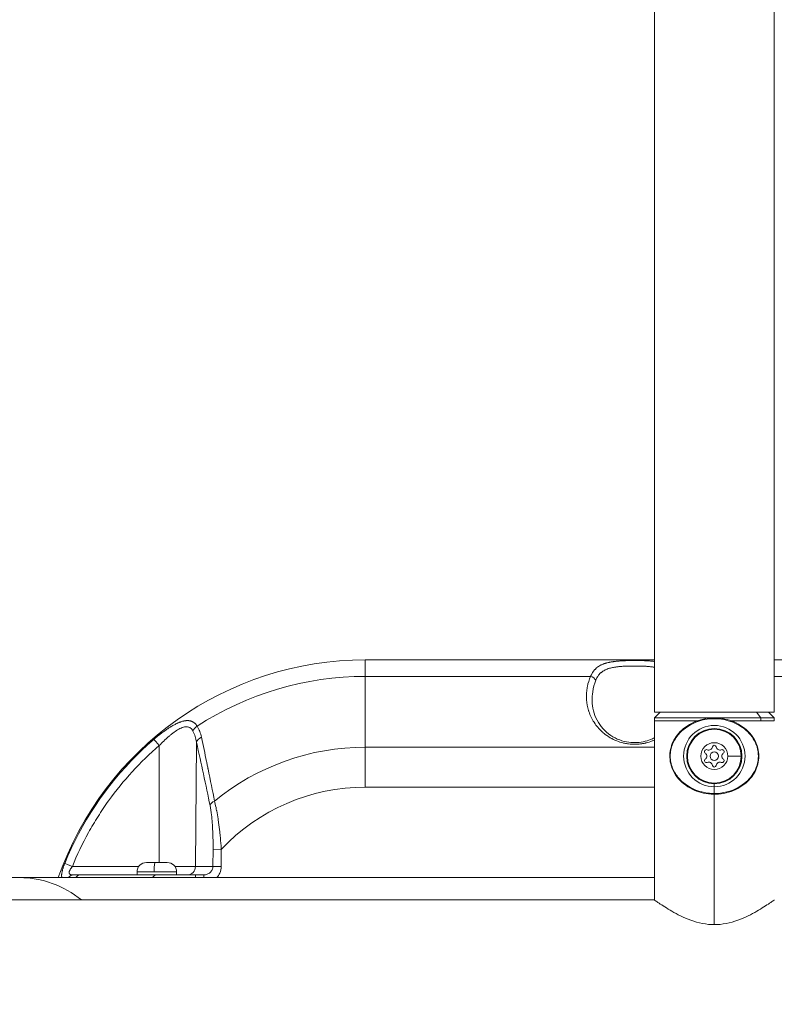
# Model space of a CAD drawing. Units: millimetres. Extents: x 6254 to 13044, y 2198 to 3602.
# Drawn here: x 7545 to 7812, y 2521 to 2869 of the extents above; entities that cross this region are included whole.
import ezdxf

# ---------------------------------------------------------------- set-up
doc = ezdxf.new("R2010")
doc.units = ezdxf.units.MM
doc.linetypes.add('ACAD_ISO03W100', pattern=[30, 12, -18])
doc.styles.get("Standard").update_dxf_attribs({"font": 'arial.ttf'})
doc.dimstyles.get("Standard").update_dxf_attribs({"dimtxt": 0.18, "dimasz": 0.18, "dimexe": 0.18, "dimexo": 0.0625, "dimgap": 0.09, "dimtad": 0, "dimtih": 1, "dimtoh": 1, "dimdec": 4, "dimzin": 0, "dimdsep": 46, "dimtxsty": 'Standard', "dimcen": 0.09, "dimadec": 0, "dimazin": 0, "dimtfac": 1, "dimtdec": 4, "dimtofl": 0, "dimtmove": 0, "dimatfit": 3, "dimfxl": 1, "dimtolj": 1, "dimtzin": 0, "dimarcsym": 0})

# ---------------------------------------------------------------- blocks, each defined once
blk = doc.blocks.new('*D2')
at = {"color": 0, "linetype": 'ACAD_ISO03W100', "lineweight": -2, "ltscale": 9, "transparency": 16777216}
for p, q in [((6418.75, 3386.98), (6418.75, 3427.16)), ((8437.7, 3386.98), (8437.7, 3427.16))]:
    blk.add_line(p, q, dxfattribs=at)
at = {"color": 0, "lineweight": -2, "ltscale": 9, "transparency": 16777216}
blk.add_line((6478.75, 3426.98), (8377.7, 3426.98), dxfattribs=at)
at = {"color": 0, "ltscale": 9, "transparency": 16777216}
for points in [[(6478.75, 3436.98), (6478.75, 3416.98), (6418.75, 3426.98)], [(8377.7, 3436.98), (8377.7, 3416.98), (8437.7, 3426.98)]]:
    blk.add_solid(points, dxfattribs=at)
at = {"layer": 'Defpoints', "color": 0, "ltscale": 9, "transparency": 16777216}
for p in [(8437.7, 3426.98), (6418.75, 3110.79), (8437.7, 2527.8)]:
    blk.add_point(p, dxfattribs=at)
at = {"color": 0, "lineweight": 15, "ltscale": 9, "transparency": 16777216, "insert": (7428.23, 3487.83), "char_height": 80, "attachment_point": 5}
blk.add_mtext('\\A1;200', dxfattribs=at)
blk = doc.blocks.new('*D3')
at = {"color": 0, "linetype": 'ACAD_ISO03W100', "lineweight": -2, "ltscale": 9, "transparency": 16777216}
for p, q in [((6407.48, 3372.95), (6367.3, 3372.95)), ((6407.48, 2197.65), (6367.3, 2197.65))]:
    blk.add_line(p, q, dxfattribs=at)
at = {"color": 0, "lineweight": -2, "ltscale": 9, "transparency": 16777216}
blk.add_line((6367.48, 3312.95), (6367.48, 2257.65), dxfattribs=at)
at = {"color": 0, "ltscale": 9, "transparency": 16777216}
for points in [[(6357.48, 3312.95), (6377.48, 3312.95), (6367.48, 3372.95)], [(6357.48, 2257.65), (6377.48, 2257.65), (6367.48, 2197.65)]]:
    blk.add_solid(points, dxfattribs=at)
at = {"layer": 'Defpoints', "color": 0, "ltscale": 9, "transparency": 16777216}
for p in [(8181.42, 3372.95), (6367.48, 2197.65), (8181.42, 2197.65)]:
    blk.add_point(p, dxfattribs=at)
at = {"color": 0, "lineweight": 15, "ltscale": 9, "transparency": 16777216, "insert": (6306.63, 2785.3), "char_height": 80, "attachment_point": 5, "rotation": 90}
blk.add_mtext('\\A1;115', dxfattribs=at)

msp = doc.modelspace()

# ---------------------------------------------------------------- linework, layer by layer
at = {"lineweight": 15, "ltscale": 9}
for p, q in [((7769.60204, 2946.31553), (7769.60204, 2624.27553)), ((7812.00204, 2624.27553), (7812.00204, 2946.31553)), ((7812.00204, 2946.31553), (7812.00204, 2624.27553)), ((7667.44991, 2642.79572), (7667.44991, 2636.93786)), ((7667.44991, 2642.79572), (7769.60204, 2642.79572)), ((7812.00204, 2642.79572), (7857.74991, 2642.79572)), ((7667.44991, 2636.93786), (7667.44991, 2611.93786)), ((7747.08033, 2636.93786), (7667.44991, 2636.93786)), ((7857.74991, 2636.93786), (7812.00204, 2636.93786)), ((7771.60204, 2624.27553), (7769.60204, 2622.27553)), ((7769.60204, 2624.27553), (7812.00204, 2624.27553)), ((7805.68024, 2624.27553), (7807.23005, 2622.27553)), ((7810.00204, 2624.27553), (7812.00204, 2622.27553)), ((7807.23005, 2622.27553), (7769.60204, 2622.27553)), ((7769.60204, 2621.27553), (7769.60204, 2622.27553)), ((7769.60204, 2621.27592), (7784.9283, 2621.27592)), ((7769.60204, 2557.94572), (7769.60204, 2621.27592)), ((7784.92718, 2621.27553), (7769.60204, 2621.27553)), ((7785.81743, 2621.27553), (7785.81249, 2621.27553)), ((7785.81382, 2621.27592), (7785.81876, 2621.27592)), ((7795.78766, 2621.27592), (7795.79276, 2621.27592)), ((7795.79407, 2621.27553), (7795.78898, 2621.27553)), ((7796.67295, 2621.27592), (7812.00204, 2621.27592)), ((7807.23005, 2621.27553), (7796.67405, 2621.27553)), ((7812.00204, 2622.27553), (7807.23005, 2622.27553)), ((7807.23005, 2622.27553), (7807.23005, 2621.27553)), ((7812.00204, 2621.27553), (7807.23005, 2621.27553)), ((7812.00204, 2621.27553), (7812.00204, 2622.27553)), ((7607.78997, 2613.68692), (7607.41716, 2569.76955)), ((7594.62551, 2571.19572), (7594.63026, 2612.52628)), ((7667.44991, 2597.79572), (7667.44991, 2611.93786)), ((7769.60204, 2611.93786), (7667.44991, 2611.93786)), ((7795.55204, 2608.77592), (7800.30204, 2608.77592)), ((7800.55637, 2608.77592), (7800.56286, 2608.77592)), ((7790.80204, 2599.27592), (7790.80204, 2599.02159)), ((7790.80204, 2597.93295), (7790.80204, 2599.0151)), ((7667.44991, 2597.79572), (7769.60204, 2597.79572)), ((7790.80204, 2597.93295), (7790.80204, 2595.56973)), ((7790.80204, 2595.56973), (7790.80204, 2595.56797)), ((7790.80204, 2595.29478), (7790.80204, 2549.2336)), ((7613.62324, 2575.86678), (7613.56854, 2569.76955)), ((7613.62324, 2575.86678), (7616.54126, 2575.8406)), ((7616.48656, 2569.74337), (7616.54126, 2575.8406)), ((7590.10421, 2571.19572), (7593.23581, 2571.19572)), ((7593.23581, 2571.19572), (7597.40421, 2571.19572)), ((7563.90413, 2569.76955), (7587.36169, 2569.76955)), ((7592.76001, 2567.84572), (7586.75421, 2567.84572)), ((7586.75421, 2567.84572), (7586.75421, 2566.79572)), ((7600.75421, 2567.84572), (7592.76001, 2567.84572)), ((7607.41716, 2569.76955), (7600.14673, 2569.76955)), ((7600.75421, 2567.84572), (7600.75421, 2566.79572)), ((7607.41716, 2569.76955), (7613.56854, 2569.76955)), ((7616.48656, 2569.74337), (7613.56854, 2569.76955)), ((7545.28839, 2565.84572), (7169.58552, 2565.84572)), ((7545.28839, 2565.84572), (7769.60204, 2565.84572)), ((7607.41658, 2565.84572), (7607.41658, 2566.79572)), ((7610.31847, 2566.79572), (7607.41658, 2566.79572)), ((7610.31847, 2565.84572), (7610.31847, 2566.79572)), ((7769.60204, 2557.94572), (6945.80204, 2557.94572))]:
    msp.add_line(p, q, dxfattribs=at)
for radius in [10.84297, 9.5, 4.75, 1.5]:
    msp.add_circle((7790.80204, 2608.77592), radius, dxfattribs=at)
for centre, radius, start, end in [((7667.44991, 2527.79572), 115, 90, 160.6784369), ((7667.44991, 2527.79572), 109.14214, 90, 122.991681), ((7790.80204, 2608.77592), 9.76081, 0, 270), ((7790.80204, 2608.77592), 9.75433, 0, 270), ((7667.44991, 2527.79572), 84.14214, 90, 129.3068205), ((7788.06185, 2610.35797), 0.7, 67.6593192, 232.3406808), ((7786.8409, 2608.77592), 1.2984, 307.6593192, 52.3406808), ((7788.82147, 2612.20637), 1.2984, 247.6593192, 352.3406808), ((7790.80204, 2611.94002), 0.7, 7.6593192, 172.3406808), ((7792.78262, 2612.20637), 1.2984, 187.6593192, 292.3406808), ((7793.54224, 2610.35797), 0.7, 307.6593192, 112.3406808), ((7794.76319, 2608.77592), 1.2984, 127.6593192, 232.3406808), ((7788.06185, 2607.19387), 0.7, 127.6593192, 292.3406808), ((7788.82147, 2605.34546), 1.2984, 7.6593192, 112.3406808), ((7790.80204, 2608.77592), 9.76081, 270, 0), ((7790.80204, 2608.77592), 9.75433, 270, 0), ((7792.78262, 2605.34546), 1.2984, 67.6593192, 172.3406808), ((7793.54224, 2607.19387), 0.7, 247.6593192, 52.3406808), ((7790.80204, 2605.61182), 0.7, 187.6593192, 352.3406808), ((7667.44991, 2527.79572), 70, 90, 136.6577117), ((7590.10421, 2567.84572), 3.35, 90, 180), ((7597.40421, 2567.84572), 3.35, 360, 90)]:
    msp.add_arc(centre, radius, start, end, dxfattribs=at)
for centre, major_axis, ratio, start_param, end_param in [((7747.08033, 2635.52365), (-1.82432, 0.81966), 0.67391371, -2.529942735, -1.276783625), ((7594.66974, 2612.5001), (-1.95317, 2.27709), 0.004307752, 0.195203377, 1.555604258), ((7610.70799, 2613.66074), (-2.93067, -0.64124), 0.682130912, -1.313219082, -0.322865639), ((7615.49194, 2591.26055), (-2.93781, -0.60767), 0.663171863, -1.236800261, -0.315170311), ((7604.49914, 2569.79572), (0, -3), 0.972711616, 0, 1.562069681), ((7593.75178, 2563.79572), (0, 3), 0.668360225, 0, 0.818477846)]:
    msp.add_ellipse(centre, major_axis=major_axis, ratio=ratio, start_param=start_param, end_param=end_param, dxfattribs=at)
at = {"lineweight": 15, "ltscale": 9, "extrusion": (0, 0, -1)}
for centre, major_axis, ratio, start_param, end_param in [((7609.17523, 2617.55939), (2.53754, 1.60028), 0.707076127, -2.402381535, -1.580107333), ((7593.23581, 2567.84572), (0, 3.35), 0.142027977, -1.570796327, 0), ((7563.94361, 2569.74337), (-2.78105, 1.12507), 0.003154786, 0.193329857, 1.555323692), ((7545.28839, 2527.79572), (0, 38.05), 0.939692621, 0, 0.656098236), ((7564.30229, 2563.79572), (0, 3), 0.823416972, -0.818477846, 0), ((7566.66571, 2563.79572), (0, 3), 0.685576505, -0.818477846, 0)]:
    msp.add_ellipse(centre, major_axis=major_axis, ratio=ratio, start_param=start_param, end_param=end_param, dxfattribs=at)
at = {"lineweight": 15, "ltscale": 9}
for points, knots in [([(7747.08033, 2636.93786), (7747.16165, 2637.13898), (7747.24744, 2637.33268), (7747.33773, 2637.5192), (7747.42744, 2637.70451), (7747.52159, 2637.88273), (7747.6202, 2638.05412), (7747.71781, 2638.22378), (7747.8198, 2638.38674), (7747.92611, 2638.54326), (7747.95172, 2638.58098), (7747.97759, 2638.61832), (7748.0037, 2638.65529), (7748.01189, 2638.66688), (7748.0201, 2638.67843), (7748.02833, 2638.68994), (7748.14076, 2638.84714), (7748.2578, 2638.99758), (7748.37946, 2639.14158), (7748.44171, 2639.21525), (7748.50516, 2639.28724), (7748.56983, 2639.35758), (7748.59041, 2639.37997), (7748.6111, 2639.40219), (7748.63191, 2639.42423), (7748.71239, 2639.50947), (7748.79481, 2639.59235), (7748.879, 2639.67277), (7748.93198, 2639.72339), (7748.9857, 2639.77305), (7749.04013, 2639.8218), (7749.08096, 2639.85835), (7749.12218, 2639.89439), (7749.16382, 2639.92992), (7749.17474, 2639.93925), (7749.18505, 2639.94799), (7749.19627, 2639.95744), (7749.1993, 2639.95999), (7749.20239, 2639.9626), (7749.20559, 2639.96528), (7749.24703, 2640.00008), (7749.28888, 2640.03439), (7749.33111, 2640.06819), (7749.51896, 2640.21856), (7749.71439, 2640.35912), (7749.91737, 2640.4907), (7750.12324, 2640.62415), (7750.33689, 2640.74836), (7750.55827, 2640.86415), (7750.63829, 2640.906), (7750.71932, 2640.94675), (7750.80135, 2640.98644), (7750.85932, 2641.01449), (7750.9178, 2641.04201), (7750.97678, 2641.06901), (7751.12763, 2641.13807), (7751.28176, 2641.20374), (7751.43919, 2641.26625), (7751.51791, 2641.2975), (7751.59746, 2641.32796), (7751.67783, 2641.35765), (7751.71199, 2641.37028), (7751.74631, 2641.38276), (7751.78077, 2641.39511), (7751.82738, 2641.41181), (7751.87425, 2641.42825), (7751.92142, 2641.44446), (7752.01301, 2641.47594), (7752.10562, 2641.50648), (7752.19927, 2641.53614), (7752.27243, 2641.5593), (7752.34589, 2641.58183), (7752.42009, 2641.60386), (7752.49364, 2641.62571), (7752.56791, 2641.64707), (7752.64336, 2641.66809), (7752.66341, 2641.67367), (7752.68354, 2641.67923), (7752.70376, 2641.68477), (7752.78237, 2641.70628), (7752.86155, 2641.72723), (7752.94122, 2641.74761), (7753.14074, 2641.79863), (7753.3438, 2641.84622), (7753.55026, 2641.89067), (7753.62447, 2641.90665), (7753.69912, 2641.92221), (7753.7742, 2641.93739), (7753.95788, 2641.97452), (7754.14421, 2642.0093), (7754.33318, 2642.04196), (7754.42211, 2642.05732), (7754.51124, 2642.07215), (7754.60111, 2642.08656), (7754.69101, 2642.10097), (7754.78165, 2642.11496), (7754.87359, 2642.12862), (7754.88505, 2642.13032), (7754.89653, 2642.13202), (7754.90804, 2642.13371), (7754.98685, 2642.1453), (7755.06595, 2642.15656), (7755.14536, 2642.16749), (7755.33549, 2642.19367), (7755.52766, 2642.21802), (7755.72167, 2642.24072), (7755.84966, 2642.2557), (7755.97847, 2642.26996), (7756.10802, 2642.28353), (7756.18082, 2642.29117), (7756.25398, 2642.29859), (7756.32745, 2642.30582), (7756.51166, 2642.32395), (7756.69739, 2642.34078), (7756.88434, 2642.35641), (7757.04068, 2642.36949), (7757.19788, 2642.38173), (7757.35576, 2642.39319), (7757.41852, 2642.39775), (7757.48138, 2642.40218), (7757.54434, 2642.4065), (7757.90479, 2642.43121), (7758.26869, 2642.45208), (7758.63605, 2642.46978), (7758.85181, 2642.48018), (7759.06877, 2642.48948), (7759.28693, 2642.4978), (7759.39601, 2642.50195), (7759.50492, 2642.50585), (7759.61437, 2642.50951), (7759.72381, 2642.51318), (7759.83378, 2642.51663), (7759.94499, 2642.51987), (7759.97953, 2642.52088), (7760.01407, 2642.52186), (7760.04862, 2642.52283), (7760.25551, 2642.52859), (7760.46283, 2642.53355), (7760.67052, 2642.53778), (7760.8748, 2642.54194), (7761.07944, 2642.54539), (7761.28438, 2642.54817), (7761.30143, 2642.5484), (7761.31849, 2642.54863), (7761.33555, 2642.54885), (7761.54269, 2642.55155), (7761.75001, 2642.55356), (7761.95777, 2642.55491), (7762.06101, 2642.55558), (7762.16479, 2642.55609), (7762.26849, 2642.55644), (7762.37273, 2642.55679), (7762.47687, 2642.55697), (7762.58029, 2642.55699), (7762.5958, 2642.55699), (7762.61129, 2642.55699), (7762.62676, 2642.55699), (7763.07624, 2642.55687), (7763.52383, 2642.55374), (7763.96998, 2642.54743), (7764.19193, 2642.54429), (7764.41347, 2642.54036), (7764.63463, 2642.53558), (7764.7474, 2642.53315), (7764.85969, 2642.5305), (7764.97208, 2642.52762), (7765.04293, 2642.5258), (7765.11382, 2642.52389), (7765.18488, 2642.52188), (7765.22217, 2642.52083), (7765.25951, 2642.51974), (7765.29692, 2642.51863), (7765.57924, 2642.51024), (7765.85946, 2642.50038), (7766.13783, 2642.48884), (7766.24274, 2642.48449), (7766.34738, 2642.4799), (7766.45177, 2642.47506), (7766.50566, 2642.47256), (7766.55946, 2642.47), (7766.61317, 2642.46737), (7766.77662, 2642.45936), (7766.93938, 2642.45071), (7767.10146, 2642.44138), (7767.26205, 2642.43213), (7767.42196, 2642.4222), (7767.5812, 2642.41154), (7767.62108, 2642.40886), (7767.66112, 2642.40613), (7767.70107, 2642.40335), (7767.76795, 2642.3987), (7767.83467, 2642.39392), (7767.90022, 2642.38908), (7768.31906, 2642.35814), (7768.73006, 2642.32195), (7769.13321, 2642.27919), (7769.29084, 2642.26247), (7769.44702, 2642.24477), (7769.60204, 2642.22598)], [0, 0, 0, 0, 0.0194466227, 0.0194466227, 0.0194466227, 0.0387663416, 0.0387663416, 0.0387663416, 0.0578917414, 0.0578917414, 0.0578917414, 0.0625, 0.0625, 0.0625, 0.0639443686, 0.0639443686, 0.0639443686, 0.0836622348, 0.0836622348, 0.0836622348, 0.09375, 0.09375, 0.09375, 0.0969606721, 0.0969606721, 0.0969606721, 0.109375, 0.109375, 0.109375, 0.1171875, 0.1171875, 0.1171875, 0.123046875, 0.123046875, 0.123046875, 0.1245846541, 0.1245846541, 0.1245846541, 0.125, 0.125, 0.125, 0.1303920595, 0.1303920595, 0.1303920595, 0.154378134, 0.154378134, 0.154378134, 0.1787063767, 0.1787063767, 0.1787063767, 0.1875, 0.1875, 0.1875, 0.1937147353, 0.1937147353, 0.1937147353, 0.2096089051, 0.2096089051, 0.2096089051, 0.21755599, 0.21755599, 0.21755599, 0.2209343414, 0.2209343414, 0.2209343414, 0.2255030748, 0.2255030748, 0.2255030748, 0.234375, 0.234375, 0.234375, 0.2413053093, 0.2413053093, 0.2413053093, 0.2481748152, 0.2481748152, 0.2481748152, 0.25, 0.25, 0.25, 0.2570954014, 0.2570954014, 0.2570954014, 0.2748635869, 0.2748635869, 0.2748635869, 0.28125, 0.28125, 0.28125, 0.296875, 0.296875, 0.296875, 0.304227535, 0.304227535, 0.304227535, 0.311582856, 0.311582856, 0.311582856, 0.3125, 0.3125, 0.3125, 0.3187826715, 0.3187826715, 0.3187826715, 0.3338255166, 0.3338255166, 0.3338255166, 0.34375, 0.34375, 0.34375, 0.3493265711, 0.3493265711, 0.3493265711, 0.3633079808, 0.3633079808, 0.3633079808, 0.375, 0.375, 0.375, 0.3796472043, 0.3796472043, 0.3796472043, 0.40625, 0.40625, 0.40625, 0.421875, 0.421875, 0.421875, 0.4296875, 0.4296875, 0.4296875, 0.4375, 0.4375, 0.4375, 0.4399263909, 0.4399263909, 0.4399263909, 0.4544573739, 0.4544573739, 0.4544573739, 0.46875, 0.46875, 0.46875, 0.4699389039, 0.4699389039, 0.4699389039, 0.484375, 0.484375, 0.484375, 0.4915485081, 0.4915485081, 0.4915485081, 0.4987590643, 0.4987590643, 0.4987590643, 0.4998402846, 0.4998402846, 0.4998402846, 0.53125, 0.53125, 0.53125, 0.546875, 0.546875, 0.546875, 0.5548424812, 0.5548424812, 0.5548424812, 0.5598649006, 0.5598649006, 0.5598649006, 0.5625, 0.5625, 0.5625, 0.582387103, 0.582387103, 0.582387103, 0.5898814861, 0.5898814861, 0.5898814861, 0.59375, 0.59375, 0.59375, 0.605522626, 0.605522626, 0.605522626, 0.6171875, 0.6171875, 0.6171875, 0.6201092128, 0.6201092128, 0.6201092128, 0.625, 0.625, 0.625, 0.65625, 0.65625, 0.65625, 0.6684690616, 0.6684690616, 0.6684690616, 0.6684690616]), ([(7748.89109, 2635.55855), (7748.97617, 2635.77392), (7749.06722, 2635.98095), (7749.26022, 2636.37508), (7749.36193, 2636.56248), (7749.55153, 2636.87763), (7749.63656, 2637.00862), (7749.8353, 2637.29235), (7749.95105, 2637.44292), (7750.13312, 2637.65851), (7750.19469, 2637.72814), (7750.33421, 2637.87885), (7750.41308, 2637.9594), (7750.57443, 2638.11524), (7750.65685, 2638.19059), (7750.78524, 2638.30165), (7750.82979, 2638.33909), (7751.05664, 2638.52429), (7751.24653, 2638.66214), (7751.63735, 2638.91517), (7751.83785, 2639.03086), (7752.13851, 2639.18603), (7752.23239, 2639.23207), (7752.52103, 2639.36673), (7752.72061, 2639.45057), (7753.00427, 2639.55809), (7753.08278, 2639.58668), (7753.28712, 2639.65822), (7753.41415, 2639.69993), (7753.67152, 2639.77934), (7753.80186, 2639.81705), (7753.97665, 2639.86454), (7754.01986, 2639.87603), (7754.29338, 2639.94728), (7754.52801, 2640.00179), (7755.00419, 2640.10085), (7755.24566, 2640.14549), (7755.66253, 2640.21435), (7755.83571, 2640.24065), (7756.18119, 2640.28909), (7756.35363, 2640.31132), (7756.70215, 2640.35274), (7756.87823, 2640.37194), (7757.29738, 2640.41393), (7757.54073, 2640.43546), (7757.90053, 2640.46374), (7758.01572, 2640.47226), (7758.38123, 2640.49778), (7758.63284, 2640.51312), (7759.13905, 2640.54006), (7759.39364, 2640.55168), (7759.88018, 2640.5707), (7760.11182, 2640.57841), (7760.54872, 2640.59081), (7760.75393, 2640.59572), (7761.13359, 2640.60327), (7761.30779, 2640.60613), (7761.73593, 2640.6118), (7761.989, 2640.61398), (7762.36904, 2640.61556), (7762.49641, 2640.6158), (7762.8833, 2640.6157), (7763.1424, 2640.6145), (7763.65983, 2640.60967), (7763.91816, 2640.60605), (7764.41269, 2640.59659), (7764.64899, 2640.59096), (7765.13592, 2640.57694), (7765.38649, 2640.56836), (7765.75934, 2640.55319), (7765.88205, 2640.54782), (7766.16465, 2640.53448), (7766.32429, 2640.52623), (7766.64214, 2640.50823), (7766.80035, 2640.49848), (7767.00793, 2640.48455), (7767.05847, 2640.48106), (7767.36406, 2640.45943), (7767.61624, 2640.43923), (7768.11646, 2640.39353), (7768.36446, 2640.368), (7768.81139, 2640.31589), (7769.0113, 2640.29028), (7769.34103, 2640.24376), (7769.47201, 2640.22411), (7769.60204, 2640.20333)], [0, 0, 0, 0, 0.0229989255, 0.0229989255, 0.0455534564, 0.0455534564, 0.0625, 0.0625, 0.0834438032, 0.0834438032, 0.09375, 0.09375, 0.1062237424, 0.1062237424, 0.1185617273, 0.1185617273, 0.125, 0.125, 0.1509940651, 0.1509940651, 0.1762891294, 0.1762891294, 0.1875, 0.1875, 0.2102017257, 0.2102017257, 0.21875, 0.21875, 0.2321912746, 0.2321912746, 0.2456120487, 0.2456120487, 0.25, 0.25, 0.2732999294, 0.2732999294, 0.2964119378, 0.2964119378, 0.3125, 0.3125, 0.328125, 0.328125, 0.34375, 0.34375, 0.365026194, 0.365026194, 0.375, 0.375, 0.3965763763, 0.3965763763, 0.4181271777, 0.4181271777, 0.4375, 0.4375, 0.4544599788, 0.4544599788, 0.46875, 0.46875, 0.4895157365, 0.4895157365, 0.5, 0.5, 0.5213962621, 0.5213962621, 0.5428207859, 0.5428207859, 0.5625, 0.5625, 0.5834545505, 0.5834545505, 0.59375, 0.59375, 0.607191739, 0.607191739, 0.6206533018, 0.6206533018, 0.625, 0.625, 0.6470161555, 0.6470161555, 0.6692010909, 0.6692010909, 0.6875, 0.6875, 0.6997035326, 0.6997035326, 0.6997035326, 0.6997035326]), ([(7769.60204, 2614.45356), (7769.5641, 2614.43643), (7769.52611, 2614.41944), (7769.48807, 2614.40259), (7769.29214, 2614.31583), (7769.09483, 2614.23288), (7768.89617, 2614.15373), (7768.86795, 2614.14249), (7768.83971, 2614.13133), (7768.81144, 2614.12024), (7768.15425, 2613.86249), (7767.48224, 2613.64594), (7766.7952, 2613.47111), (7766.7199, 2613.45195), (7766.64441, 2613.43329), (7766.56875, 2613.41514), (7766.53092, 2613.40607), (7766.49304, 2613.39712), (7766.45512, 2613.38829), (7766.43853, 2613.38443), (7766.42193, 2613.3806), (7766.40532, 2613.37679), (7766.38663, 2613.3725), (7766.36644, 2613.3679), (7766.34866, 2613.36389), (7766.23694, 2613.33865), (7766.13469, 2613.31664), (7766.0276, 2613.29461), (7765.65077, 2613.2171), (7765.27242, 2613.15258), (7764.89262, 2613.10092), (7764.83309, 2613.09282), (7764.77353, 2613.08504), (7764.71393, 2613.07758), (7764.01404, 2612.98994), (7763.30927, 2612.94573), (7762.59991, 2612.94572), (7761.89045, 2612.94571), (7761.1858, 2612.98992), (7760.48588, 2613.07757), (7760.0084, 2613.13737), (7759.53312, 2613.21744), (7759.06006, 2613.31807), (7759.01214, 2613.32827), (7758.96424, 2613.33867), (7758.91636, 2613.34929), (7758.90651, 2613.35148), (7758.89716, 2613.35356), (7758.88755, 2613.35571), (7758.87853, 2613.35772), (7758.86928, 2613.3598), (7758.85916, 2613.36208), (7758.72194, 2613.39301), (7758.58443, 2613.4258), (7758.44795, 2613.46015), (7758.4335, 2613.46378), (7758.41906, 2613.46744), (7758.40462, 2613.47111), (7757.71774, 2613.6459), (7757.04573, 2613.86243), (7756.38838, 2614.12024), (7756.13772, 2614.21855), (7755.88919, 2614.32289), (7755.64283, 2614.4333), (7755.47572, 2614.50818), (7755.3096, 2614.58586), (7755.14449, 2614.66636), (7755.10299, 2614.68659), (7755.0613, 2614.70713), (7755.02021, 2614.72758), (7755.00936, 2614.73298), (7754.99888, 2614.73821), (7754.98804, 2614.74363), (7754.98138, 2614.74696), (7754.97458, 2614.75037), (7754.96747, 2614.75394), (7754.86518, 2614.80528), (7754.76143, 2614.85869), (7754.65939, 2614.91253), (7754.59547, 2614.94627), (7754.5318, 2614.98039), (7754.4684, 2615.01489), (7753.84567, 2615.35375), (7753.24781, 2615.72933), (7752.67443, 2616.1412), (7752.28953, 2616.41769), (7751.91569, 2616.71058), (7751.5531, 2617.02015), (7751.50975, 2617.05716), (7751.46656, 2617.09441), (7751.42354, 2617.1319), (7751.41897, 2617.13588), (7751.4144, 2617.13986), (7751.40984, 2617.14384), (7751.40686, 2617.14645), (7751.40388, 2617.14905), (7751.40091, 2617.15165), (7751.37432, 2617.1749), (7751.34824, 2617.19784), (7751.32145, 2617.22156), (7751.31771, 2617.22487), (7751.31396, 2617.2282), (7751.31019, 2617.23154), (7751.30766, 2617.23378), (7751.30512, 2617.23604), (7751.30258, 2617.2383), (7751.30022, 2617.24039), (7751.29787, 2617.24248), (7751.29552, 2617.24457), (7751.20758, 2617.32276), (7751.1205, 2617.40181), (7751.0343, 2617.48171), (7750.70779, 2617.78437), (7750.39373, 2618.09938), (7750.092, 2618.42669), (7750.08098, 2618.43864), (7750.06997, 2618.45062), (7750.05899, 2618.4626), (7749.9365, 2618.59624), (7749.81687, 2618.73098), (7749.69739, 2618.87), (7749.19473, 2619.45487), (7748.73335, 2620.07158), (7748.31439, 2620.71926), (7747.54195, 2621.91337), (7746.92975, 2623.18296), (7746.4766, 2624.52758), (7746.44586, 2624.6188), (7746.41587, 2624.71036), (7746.38663, 2624.80227), (7746.37932, 2624.82524), (7746.3718, 2624.84906), (7746.36485, 2624.87124), (7745.97586, 2626.11231), (7745.73282, 2627.37911), (7745.63446, 2628.67154), (7745.62206, 2628.8344), (7745.61201, 2628.99766), (7745.6043, 2629.16134), (7745.60321, 2629.18456), (7745.6021, 2629.20933), (7745.60117, 2629.23101), (7745.54829, 2630.4627), (7745.62814, 2631.68405), (7745.83994, 2632.89524), (7745.86485, 2633.03768), (7745.89161, 2633.17998), (7745.92023, 2633.32213), (7745.92238, 2633.33276), (7745.92473, 2633.34437), (7745.92669, 2633.35403), (7746.1784, 2634.59132), (7746.56277, 2635.78595), (7747.08033, 2636.93786)], [0.3855423369, 0.3855423369, 0.3855423369, 0.3855423369, 0.3874239813, 0.3874239813, 0.3874239813, 0.3971150278, 0.3971150278, 0.3971150278, 0.3984912976, 0.3984912976, 0.3984912976, 0.4304866426, 0.4304866426, 0.4304866426, 0.4339933213, 0.4339933213, 0.4339933213, 0.4357466607, 0.4357466607, 0.4357466607, 0.4365137466, 0.4365137466, 0.4365137466, 0.4373769894, 0.4373769894, 0.4373769894, 0.4428000504, 0.4428000504, 0.4428000504, 0.4618838388, 0.4618838388, 0.4618838388, 0.4648748276, 0.4648748276, 0.4648748276, 0.5, 0.5, 0.5, 0.5351298771, 0.5351298771, 0.5351298771, 0.5590955326, 0.5590955326, 0.5590955326, 0.5615234375, 0.5615234375, 0.5615234375, 0.5620229926, 0.5620229926, 0.5620229926, 0.5624913255, 0.5624913255, 0.5624913255, 0.5688438414, 0.5688438414, 0.5688438414, 0.5695163191, 0.5695163191, 0.5695163191, 0.6015156921, 0.6015156921, 0.6015156921, 0.6137176531, 0.6137176531, 0.6137176531, 0.6219940783, 0.6219940783, 0.6219940783, 0.6240738248, 0.6240738248, 0.6240738248, 0.6246232129, 0.6246232129, 0.6246232129, 0.6249607116, 0.6249607116, 0.6249607116, 0.629819869, 0.629819869, 0.629819869, 0.6328640339, 0.6328640339, 0.6328640339, 0.6627614847, 0.6627614847, 0.6627614847, 0.682831376, 0.682831376, 0.682831376, 0.6852307759, 0.6852307759, 0.6852307759, 0.6854855137, 0.6854855137, 0.6854855137, 0.6856518919, 0.6856518919, 0.6856518919, 0.6871406631, 0.6871406631, 0.6871406631, 0.6873482669, 0.6873482669, 0.6873482669, 0.6874876923, 0.6874876923, 0.6874876923, 0.6876163739, 0.6876163739, 0.6876163739, 0.6924289757, 0.6924289757, 0.6924289757, 0.7106563552, 0.7106563552, 0.7106563552, 0.7113222709, 0.7113222709, 0.7113222709, 0.71875, 0.71875, 0.71875, 0.75, 0.75, 0.75, 0.8076151286, 0.8076151286, 0.8076151286, 0.8115234375, 0.8115234375, 0.8115234375, 0.8125, 0.8125, 0.8125, 0.8671386649, 0.8671386649, 0.8671386649, 0.8740234375, 0.8740234375, 0.8740234375, 0.875, 0.875, 0.875, 0.9304863288, 0.9304863288, 0.9304863288, 0.9370117188, 0.9370117188, 0.9370117188, 0.9375, 0.9375, 0.9375, 1, 1, 1, 1]), ([(7747.58776, 2628.28619), (7747.56899, 2629.36751), (7747.64112, 2630.45062), (7748.01566, 2632.90801), (7748.38189, 2634.26954), (7748.89109, 2635.55855)], [0.8896708412, 0.8896708412, 0.8896708412, 0.8896708412, 0.9375, 0.9375, 1, 1, 1, 1]), ([(7747.58776, 2628.28619), (7747.60787, 2627.12793), (7747.76221, 2625.96761), (7748.34608, 2623.6845), (7748.77802, 2622.55488), (7749.91664, 2620.42591), (7750.61441, 2619.41467), (7752.2459, 2617.612), (7753.16235, 2616.79924), (7755.14886, 2615.46337), (7756.20213, 2614.90762), (7758.34438, 2614.10843), (7759.42911, 2613.82711), (7761.52893, 2613.53673), (7762.55726, 2613.49797), (7764.50804, 2613.62294), (7765.4508, 2613.77618), (7767.24562, 2614.23776), (7768.11059, 2614.55192), (7769.14417, 2615.03048), (7769.37574, 2615.14519), (7769.60204, 2615.26452)], [0, 0, 0, 0, 5.250893771, 5.250893771, 10.496648327, 10.496648327, 15.488468694, 15.488468694, 20.022336583, 20.022336583, 23.985675596, 23.985675596, 27.400231408, 27.400231408, 30.421226659, 30.421226659, 33.27994163, 33.27994163, 36.198051778, 36.198051778, 37.064485148, 37.064485148, 37.064485148, 37.064485148]), ([(7592.75177, 2614.73232), (7593.06636, 2615.00209), (7593.37997, 2615.26551), (7594.00634, 2615.78076), (7594.3191, 2616.03253), (7594.66203, 2616.30263), (7594.6934, 2616.32729), (7594.7718, 2616.38876), (7594.81881, 2616.42549), (7595.13447, 2616.67135), (7595.40225, 2616.87584), (7595.92925, 2617.26993), (7596.18852, 2617.45977), (7596.54571, 2617.71556), (7596.64434, 2617.78558), (7596.76697, 2617.87187), (7596.79108, 2617.8888), (7596.83668, 2617.92074), (7596.85816, 2617.93576), (7596.89734, 2617.9631), (7596.9139, 2617.97464), (7596.93602, 2617.99002), (7596.93997, 2617.99277), (7597.13757, 2618.1301), (7597.32982, 2618.26124), (7597.60477, 2618.44517), (7597.68858, 2618.50074), (7597.86178, 2618.61454), (7597.95121, 2618.67272), (7598.1758, 2618.81736), (7598.31061, 2618.90281), (7598.53909, 2619.04526), (7598.6331, 2619.10317), (7598.75677, 2619.17841), (7598.78674, 2619.19657), (7598.82568, 2619.22007), (7598.83468, 2619.22549), (7598.88788, 2619.25752), (7598.932, 2619.28392), (7598.99807, 2619.32321), (7599.02007, 2619.33625), (7599.06034, 2619.36005), (7599.07766, 2619.37026), (7599.10018, 2619.3835), (7599.10403, 2619.38576), (7599.30312, 2619.50267), (7599.4961, 2619.61273), (7599.86095, 2619.81421), (7600.03319, 2619.90643), (7600.38244, 2620.08727), (7600.55927, 2620.17547), (7600.7924, 2620.28717), (7600.85038, 2620.31456), (7600.95222, 2620.362), (7600.99619, 2620.38226), (7601.077, 2620.41904), (7601.11387, 2620.43566), (7601.1587, 2620.45566), (7601.1709, 2620.46109), (7601.18308, 2620.4665), (7601.18887, 2620.46906), (7601.1905, 2620.46978), (7601.20723, 2620.47719), (7601.22162, 2620.48353), (7601.2416, 2620.4923), (7601.24628, 2620.49435), (7601.2527, 2620.49716), (7601.25434, 2620.49788), (7601.38347, 2620.55435), (7601.50953, 2620.60741), (7601.74236, 2620.70143), (7601.84945, 2620.74307), (7602.04447, 2620.81585), (7602.13249, 2620.84754), (7602.25596, 2620.8903), (7602.29198, 2620.90257), (7602.49916, 2620.97193), (7602.66772, 2621.0236), (7602.88514, 2621.08375), (7602.93639, 2621.09744), (7603.0194, 2621.11881), (7603.05132, 2621.12684), (7603.12431, 2621.14474), (7603.16532, 2621.15447), (7603.22658, 2621.16849), (7603.24695, 2621.17307), (7603.28257, 2621.18092), (7603.29714, 2621.18409), (7603.31765, 2621.18849), (7603.32283, 2621.1896), (7603.51611, 2621.23061), (7603.6995, 2621.26213), (7603.91713, 2621.29024), (7603.9552, 2621.2948), (7604.09533, 2621.31026), (7604.19628, 2621.3187), (7604.30263, 2621.32472), (7604.30954, 2621.3251), (7604.40627, 2621.3302), (7604.49499, 2621.33263), (7604.64737, 2621.33285), (7604.71153, 2621.33167), (7604.80743, 2621.32796), (7604.83962, 2621.32637), (7604.90259, 2621.32259), (7604.93339, 2621.32042), (7604.97709, 2621.31686), (7604.99013, 2621.31574), (7605.04004, 2621.31123), (7605.07637, 2621.30747), (7605.14897, 2621.29901), (7605.18524, 2621.2943), (7605.35966, 2621.26924), (7605.49397, 2621.24273), (7605.70677, 2621.18865), (7605.78727, 2621.16523), (7605.93132, 2621.11785), (7605.99542, 2621.09468), (7606.12585, 2621.04327), (7606.19224, 2621.01473), (7606.26884, 2620.97892), (7606.28, 2620.97363), (7606.32531, 2620.95186), (7606.35922, 2620.93488), (7606.40942, 2620.90871), (7606.42589, 2620.89996), (7606.45926, 2620.88187), (7606.47616, 2620.87253), (7606.55942, 2620.82564), (7606.62483, 2620.78595), (7606.69926, 2620.73745), (7606.70924, 2620.73087), (7606.73661, 2620.71265), (7606.7543, 2620.70064), (7606.78413, 2620.68002), (7606.79643, 2620.6714), (7606.89047, 2620.60468), (7606.97065, 2620.54274), (7607.12784, 2620.41103), (7607.20483, 2620.34124), (7607.32228, 2620.2264), (7607.36383, 2620.18406), (7607.47806, 2620.06288), (7607.54976, 2619.98115), (7607.68975, 2619.81029), (7607.75805, 2619.72121), (7607.88607, 2619.54307), (7607.94604, 2619.45461), (7608.00978, 2619.35496), (7608.01496, 2619.34682), (7608.02013, 2619.33865)], [0, 0, 0, 0, 0.055376245, 0.055376245, 0.110993301, 0.110993301, 0.116596363, 0.116596363, 0.125, 0.125, 0.17306289, 0.17306289, 0.21990544, 0.21990544, 0.237804368, 0.237804368, 0.2421875, 0.2421875, 0.24609375, 0.24609375, 0.24931462, 0.24931462, 0.25, 0.25, 0.282667746, 0.282667746, 0.297057112, 0.297057112, 0.3125, 0.3125, 0.335983181, 0.335983181, 0.352495382, 0.352495382, 0.357783461, 0.357783461, 0.359375, 0.359375, 0.3671875, 0.3671875, 0.37109375, 0.37109375, 0.374341235, 0.374341235, 0.375, 0.375, 0.40769349, 0.40769349, 0.4375, 0.4375, 0.46875, 0.46875, 0.47914176, 0.47914176, 0.487074053, 0.487074053, 0.493758733, 0.493758733, 0.495221007, 0.495976526, 0.495976526, 0.496273547, 0.496273547, 0.499040919, 0.499040919, 0.49986448, 0.49986448, 0.500141929, 0.500141929, 0.521791168, 0.521791168, 0.540551497, 0.540551497, 0.556247924, 0.556247924, 0.562742618, 0.562742618, 0.593721391, 0.593721391, 0.603337206, 0.603337206, 0.609375, 0.609375, 0.6171875, 0.6171875, 0.62109375, 0.62109375, 0.624029171, 0.624029171, 0.625, 0.625, 0.659176081, 0.659176081, 0.666466626, 0.666466626, 0.686131739, 0.686131739, 0.6875, 0.6875, 0.705301514, 0.705301514, 0.718459526, 0.718459526, 0.725151933, 0.725151933, 0.731617539, 0.731617539, 0.734375, 0.734375, 0.7421875, 0.7421875, 0.75, 0.75, 0.77927691, 0.77927691, 0.797553304, 0.797553304, 0.8125, 0.8125, 0.828418484, 0.828418484, 0.831140504, 0.831140504, 0.839502429, 0.839502429, 0.843607335, 0.843607335, 0.847849927, 0.847849927, 0.864588203, 0.864588203, 0.8671875, 0.8671875, 0.871732273, 0.871732273, 0.875, 0.875, 0.897554983, 0.897554983, 0.920206442, 0.920206442, 0.932834164, 0.932834164, 0.955312514, 0.955312514, 0.977656257, 0.977656257, 0.998179701, 0.998179701, 1, 1, 1, 1]), ([(7793.60964, 2622.03968), (7794.76666, 2621.86041), (7795.90563, 2621.5636), (7798.07212, 2620.76105), (7799.11265, 2620.25018), (7801.07053, 2619.02588), (7801.99615, 2618.29686), (7803.61954, 2616.65069), (7804.33078, 2615.72562), (7805.46129, 2613.76742), (7805.90067, 2612.71773), (7806.40869, 2610.70227), (7806.53355, 2609.73504), (7806.53355, 2607.82423), (7806.41104, 2606.86462), (7805.95442, 2605.0386), (7805.61314, 2604.15759), (7804.74156, 2602.47919), (7804.19981, 2601.67267), (7802.90199, 2600.11322), (7802.11853, 2599.37068), (7800.37316, 2598.04164), (7799.39388, 2597.45361), (7797.29254, 2596.46375), (7796.15397, 2596.06484), (7793.81933, 2595.50602), (7792.60792, 2595.34243), (7790.22585, 2595.26659), (7789.04076, 2595.34394), (7786.7337, 2595.7182), (7785.59819, 2596.01899), (7783.43137, 2596.83269), (7782.38794, 2597.35253), (7780.43696, 2598.59933), (7779.52072, 2599.33589), (7777.90638, 2600.99364), (7777.19747, 2601.92955), (7776.09145, 2603.89872), (7775.66751, 2604.9416), (7775.16255, 2607.00705), (7775.04815, 2608.04059), (7775.09732, 2610.00316), (7775.24013, 2610.95166), (7775.73638, 2612.75791), (7776.09422, 2613.63071), (7777.00443, 2615.30498), (7777.57236, 2616.11174), (7778.91407, 2617.64465), (7779.71021, 2618.36497), (7781.49029, 2619.67429), (7782.49474, 2620.25694), (7784.63543, 2621.21576), (7785.78814, 2621.59235), (7788.12782, 2622.09666), (7789.32821, 2622.23178), (7791.55499, 2622.26698), (7792.59401, 2622.19703), (7793.60964, 2622.03968)], [0, 0, 0, 0, 3.527883808, 3.527883808, 7.070703991, 7.070703991, 10.727235028, 10.727235028, 14.327500872, 14.327500872, 17.748708496, 17.748708496, 20.626076768, 20.626076768, 23.481125471, 23.481125471, 26.329033623, 26.329033623, 29.330799015, 29.330799015, 32.687007898, 32.687007898, 36.206812539, 36.206812539, 39.849342127, 39.849342127, 43.480395362, 43.480395362, 47.000768629, 47.000768629, 50.526937431, 50.526937431, 54.091384878, 54.091384878, 57.73901972, 57.73901972, 61.35993404, 61.35993404, 64.744032159, 64.744032159, 67.799871745, 67.799871745, 70.634298426, 70.634298426, 73.486666677, 73.486666677, 76.53655766, 76.53655766, 79.879919228, 79.879919228, 83.448258726, 83.448258726, 87.104413491, 87.104413491, 90.689051834, 90.689051834, 93.78582375, 93.78582375, 93.78582375, 93.78582375]), ([(7790.80361, 2595.56797), (7789.68225, 2595.56905), (7785.55999, 2595.95729), (7780.54637, 2598.32393), (7776.85361, 2602.49385), (7775.44822, 2605.82795), (7775.14882, 2608.7771), (7775.37411, 2610.98401), (7776.00959, 2613.06195), (7777.31594, 2615.57616), (7780.54046, 2619.22512), (7786.5725, 2622.07567), (7794.26034, 2622.08561), (7800.42545, 2619.61934), (7804.21297, 2615.95908), (7806.03988, 2612.0833), (7806.38025, 2609.88035), (7806.38025, 2608.77592)], [-2.529378149, -2.529378149, -2.529378149, -2.529378149, -2.176817764, -1.23619157, -0.765878473, -0.295565377, -0.060408828, 0.17474772, 0.409904269, 0.645060817, 1.115373914, 2.056000108, 2.761469753, 3.466939399, 4.172409044, 4.525143867, 4.87787869, 4.87787869, 4.87787869, 4.87787869]), ([(7594.63026, 2612.52628), (7595.1503, 2613.06998), (7595.67541, 2613.59729), (7596.7362, 2614.6168), (7597.27186, 2615.10909), (7598.0852, 2615.81618), (7598.35797, 2616.04661), (7598.90748, 2616.49537), (7599.18522, 2616.71445), (7600.01569, 2617.34261), (7600.56653, 2617.72428), (7601.3913, 2618.22119), (7601.66703, 2618.37461), (7602.21406, 2618.64758), (7602.48327, 2618.76618), (7603.01313, 2618.96179), (7603.27377, 2619.03884), (7603.78646, 2619.14262), (7604.03862, 2619.16874), (7604.51739, 2619.16012), (7604.74618, 2619.12599), (7605.0736, 2619.02457), (7605.18064, 2618.98208), (7605.38626, 2618.88077), (7605.48487, 2618.82209), (7605.7689, 2618.62232), (7605.94254, 2618.45756), (7606.26194, 2618.06551), (7606.40781, 2617.83709), (7606.53768, 2617.58557)], [0, 0, 0, 0, 0.125, 0.125, 0.25, 0.25, 0.3125, 0.3125, 0.375, 0.375, 0.5, 0.5, 0.5625, 0.5625, 0.625, 0.625, 0.6875, 0.6875, 0.75, 0.75, 0.8125, 0.8125, 0.84375, 0.84375, 0.875, 0.875, 0.9375, 0.9375, 1, 1, 1, 1]), ([(7606.53768, 2617.58557), (7606.84215, 2616.99587), (7607.09126, 2616.37165), (7607.50275, 2615.06867), (7607.66486, 2614.3897), (7607.78997, 2613.68692)], [0, 0, 0, 0, 0.5, 0.5, 1, 1, 1, 1]), ([(7608.02013, 2619.33865), (7608.20057, 2619.05237), (7608.36753, 2618.75334), (7608.59844, 2618.28603), (7608.70901, 2618.04768), (7608.82964, 2617.76148), (7608.88788, 2617.61635), (7608.91239, 2617.55372), (7608.92864, 2617.51188), (7608.93707, 2617.48998), (7609.19029, 2616.82674), (7609.38696, 2616.14659), (7609.53846, 2615.43054)], [0, 0, 0, 0, 0.25, 0.25, 0.375, 0.4375, 0.46875, 0.484375, 0.484375, 0.5, 0.5, 1, 1, 1, 1]), ([(7561.21506, 2570.84916), (7567.00378, 2585.162), (7575.74808, 2598.31792), (7586.77728, 2609.22846), (7588.70193, 2611.13239), (7590.69505, 2612.96862), (7592.75177, 2614.73232)], [0, 0, 0, 0, 0.8514230508, 0.8514230508, 0.8514230508, 1, 1, 1, 1]), ([(7612.57391, 2591.28672), (7611.85155, 2594.77901), (7611.06023, 2598.5363), (7610.19975, 2602.55778), (7609.44906, 2606.06616), (7608.64575, 2609.77569), (7607.78997, 2613.68692)], [0, 0, 0, 0, 0.534072008, 0.534072008, 0.534072008, 1, 1, 1, 1]), ([(7609.53846, 2615.43054), (7610.16147, 2612.4859), (7610.75449, 2609.65222), (7611.31791, 2606.92904), (7611.41181, 2606.47518), (7611.50489, 2606.02438), (7611.59713, 2605.57665), (7611.64325, 2605.35278), (7611.68917, 2605.12968), (7611.73488, 2604.90734), (7611.75773, 2604.79617), (7611.78053, 2604.68519), (7611.80328, 2604.57441), (7611.81466, 2604.51902), (7611.82602, 2604.46367), (7611.83737, 2604.40837), (7611.8473, 2604.35999), (7611.85722, 2604.31164), (7611.86713, 2604.26333), (7611.86854, 2604.25642), (7611.86977, 2604.25043), (7611.87137, 2604.24262), (7612.69122, 2600.24558), (7613.45003, 2596.46638), (7614.14814, 2592.90195)], [0, 0, 0, 0, 0.375, 0.375, 0.375, 0.4375, 0.4375, 0.4375, 0.46875, 0.46875, 0.46875, 0.484375, 0.484375, 0.484375, 0.4921875, 0.4921875, 0.4921875, 0.499023437, 0.499023437, 0.499023437, 0.5, 0.5, 0.5, 1, 1, 1, 1]), ([(7563.90413, 2569.76955), (7565.55895, 2573.86009), (7567.45492, 2577.84974), (7570.13146, 2582.7085), (7570.68215, 2583.67382), (7571.81464, 2585.59144), (7572.39735, 2586.54516), (7574.18324, 2589.37167), (7575.42521, 2591.21215), (7579.30215, 2596.60464), (7582.0876, 2600.02818), (7588.05679, 2606.53519), (7591.24053, 2609.61875), (7594.63026, 2612.52628)], [0, 0, 0, 0, 0.25, 0.25, 0.3125, 0.3125, 0.375, 0.375, 0.5, 0.5, 0.75, 0.75, 1, 1, 1, 1]), ([(7806.38025, 2608.77592), (7806.38025, 2607.67149), (7806.04108, 2605.46759), (7804.20911, 2601.59535), (7799.93171, 2597.43559), (7794.54242, 2595.66956), (7791.17918, 2595.56764), (7790.80518, 2595.56797)], [-4.998696346, -4.998696346, -4.998696346, -4.998696346, -4.645961523, -4.2932267, -3.587757055, -2.647130861, -2.529542417, -2.529542417, -2.529542417, -2.529542417]), ([(7614.14814, 2592.90195), (7614.33311, 2592.20096), (7614.51058, 2591.44071), (7614.67952, 2590.63039), (7614.75334, 2590.27629), (7614.82554, 2589.91261), (7614.8961, 2589.54009), (7614.90532, 2589.49145), (7614.9145, 2589.44266), (7614.92366, 2589.39373), (7615.08666, 2588.52261), (7615.2407, 2587.6043), (7615.38535, 2586.64792), (7615.44864, 2586.22947), (7615.51015, 2585.80372), (7615.56987, 2585.37137), (7615.57445, 2585.33824), (7615.57901, 2585.30508), (7615.58357, 2585.27187), (7615.72494, 2584.24143), (7615.85622, 2583.1741), (7615.97733, 2582.07889), (7616.02747, 2581.62551), (7616.07587, 2581.16734), (7616.12256, 2580.70496), (7616.24051, 2579.53694), (7616.3475, 2578.34215), (7616.44366, 2577.12894), (7616.47752, 2576.70168), (7616.51005, 2576.27213), (7616.54126, 2575.8406)], [0, 0, 0, 0, 0.167330185, 0.167330185, 0.167330185, 0.240452831, 0.240452831, 0.240452831, 0.25, 0.25, 0.25, 0.419945608, 0.419945608, 0.419945608, 0.49430258, 0.49430258, 0.49430258, 0.5, 0.5, 0.5, 0.67680798, 0.67680798, 0.67680798, 0.75, 0.75, 0.75, 0.934888261, 0.934888261, 0.934888261, 1, 1, 1, 1]), ([(7612.57391, 2591.28672), (7612.78652, 2590.25888), (7612.95987, 2589.12693), (7613.17339, 2587.30667), (7613.2367, 2586.67912), (7613.34864, 2585.38548), (7613.39629, 2584.73084), (7613.51772, 2582.74667), (7613.57013, 2581.39704), (7613.62929, 2578.65481), (7613.63572, 2577.25789), (7613.62324, 2575.86678)], [0, 0, 0, 0, 0.25, 0.25, 0.375, 0.375, 0.5, 0.5, 0.75, 0.75, 1, 1, 1, 1]), ([(7560.19035, 2565.84572), (7560.18735, 2565.85765), (7560.18444, 2565.86966), (7560.17132, 2565.92584), (7560.16217, 2565.97106), (7560.15106, 2566.03533), (7560.14813, 2566.05347), (7560.14042, 2566.10453), (7560.13602, 2566.13782), (7560.12987, 2566.19168), (7560.12779, 2566.21165), (7560.12457, 2566.24604), (7560.12334, 2566.26028), (7560.11793, 2566.32793), (7560.11495, 2566.38194), (7560.11121, 2566.49685), (7560.11069, 2566.55809), (7560.11238, 2566.68268), (7560.11458, 2566.746), (7560.1198, 2566.84204), (7560.12183, 2566.87374), (7560.12911, 2566.97357), (7560.13542, 2567.04257), (7560.14709, 2567.14965), (7560.15145, 2567.18668), (7560.16398, 2567.28583), (7560.17274, 2567.34829), (7560.20012, 2567.52712), (7560.22091, 2567.64527), (7560.25636, 2567.82571), (7560.26881, 2567.88604), (7560.28936, 2567.98137), (7560.297, 2568.01593), (7560.316, 2568.10003), (7560.32766, 2568.15007), (7560.35125, 2568.24838), (7560.36313, 2568.29663), (7560.38903, 2568.39919), (7560.40324, 2568.45398), (7560.45274, 2568.64006), (7560.49007, 2568.77284), (7560.53366, 2568.92045), (7560.53759, 2568.93368), (7560.564, 2569.02229), (7560.58728, 2569.09839), (7560.6355, 2569.25231), (7560.66045, 2569.33013), (7560.70388, 2569.46264), (7560.72203, 2569.51721), (7560.7514, 2569.60428), (7560.76246, 2569.63681), (7560.8076, 2569.76854), (7560.84248, 2569.86789), (7560.91411, 2570.06736), (7560.95087, 2570.16749), (7561.02578, 2570.3673), (7561.06392, 2570.46698), (7561.13954, 2570.66077), (7561.17691, 2570.75484), (7561.21506, 2570.84916)], [0.4313224543, 0.4313224543, 0.4313224543, 0.4313224543, 0.4375, 0.4375, 0.4600127693, 0.4600127693, 0.46875, 0.46875, 0.484375, 0.484375, 0.4936170776, 0.4936170776, 0.5, 0.5, 0.5232685813, 0.5232685813, 0.5485817644, 0.5485817644, 0.5736493752, 0.5736493752, 0.585819623, 0.585819623, 0.6115894744, 0.6115894744, 0.625, 0.625, 0.647093474, 0.647093474, 0.6875, 0.6875, 0.7074895476, 0.7074895476, 0.71875, 0.71875, 0.734738042, 0.734738042, 0.75, 0.75, 0.7672772141, 0.7672772141, 0.8084501229, 0.8084501229, 0.8125, 0.8125, 0.8355338729, 0.8355338729, 0.8587833621, 0.8587833621, 0.875, 0.875, 0.8846478563, 0.8846478563, 0.9140110769, 0.9140110769, 0.9434636958, 0.9434636958, 0.9726281726, 0.9726281726, 1, 1, 1, 1]), ([(7564.30229, 2566.79572), (7564.0652, 2566.79572), (7563.8503, 2566.80983), (7563.46955, 2566.87256), (7563.3025, 2566.92228), (7563.03855, 2567.05913), (7562.93923, 2567.14608), (7562.84016, 2567.30895), (7562.81604, 2567.36801), (7562.78501, 2567.49371), (7562.77792, 2567.56062), (7562.77944, 2567.70264), (7562.78814, 2567.7782), (7562.82014, 2567.93571), (7562.84321, 2568.01704), (7562.90173, 2568.18468), (7562.93719, 2568.27098), (7563.01939, 2568.44857), (7563.0663, 2568.54005), (7563.21935, 2568.81596), (7563.33842, 2569.00375), (7563.60496, 2569.3871), (7563.7511, 2569.58038), (7563.90413, 2569.76955)], [0, 0, 0, 0, 0.125, 0.125, 0.25, 0.25, 0.375, 0.375, 0.4375, 0.4375, 0.5, 0.5, 0.5625, 0.5625, 0.625, 0.625, 0.6875, 0.6875, 0.75, 0.75, 0.875, 0.875, 1, 1, 1, 1]), ([(7613.56854, 2569.76955), (7613.56484, 2569.37897), (7613.47751, 2568.98936), (7613.14859, 2568.26975), (7612.90712, 2567.9401), (7612.30618, 2567.39024), (7611.94694, 2567.17025), (7611.16448, 2566.87293), (7610.74163, 2566.79572), (7610.31847, 2566.79572)], [0, 0, 0, 0, 0.25, 0.25, 0.5, 0.5, 0.75, 0.75, 1, 1, 1, 1]), ([(7614.96136, 2565.84572), (7615.39342, 2566.32669), (7615.74643, 2566.87488), (7616.31381, 2568.183), (7616.47955, 2568.96222), (7616.48656, 2569.74337)], [0.5455437463, 0.5455437463, 0.5455437463, 0.5455437463, 0.75, 0.75, 1, 1, 1, 1]), ([(7566.66571, 2566.79572), (7571.41389, 2566.79572), (7575.90417, 2566.79572), (7580.13713, 2566.79572), (7585.01759, 2566.79572), (7589.55611, 2566.79572), (7593.75178, 2566.79572)], [0, 0, 0, 0, 0.4644747685, 0.4644747685, 0.4644747685, 1, 1, 1, 1]), ([(7607.41658, 2566.79572), (7606.16473, 2566.79572), (7604.92939, 2566.79572), (7603.10177, 2566.79572), (7602.49681, 2566.79572), (7601.29576, 2566.79572), (7600.69802, 2566.79572), (7598.92983, 2566.79572), (7597.80942, 2566.79572), (7595.68752, 2566.79572), (7594.68576, 2566.79572), (7593.75178, 2566.79572)], [0, 0, 0, 0, 0.25, 0.25, 0.375, 0.375, 0.5, 0.5, 0.75, 0.75, 1, 1, 1, 1]), ([(7769.60204, 2557.94572), (7769.60204, 2557.94572), (7769.73992, 2557.84826), (7770.30236, 2557.45679), (7770.72669, 2557.16301), (7771.82639, 2556.42251), (7772.50268, 2555.97541), (7774.04135, 2555.0014), (7774.90382, 2554.47498), (7776.73241, 2553.4271), (7777.76956, 2552.86464), (7780.03157, 2551.7667), (7781.25641, 2551.23184), (7783.83724, 2550.30441), (7785.19595, 2549.91249), (7787.97543, 2549.37611), (7789.39664, 2549.2336), (7790.80204, 2549.2336)], [3.348304546, 3.348304546, 3.348304546, 3.348304546, 3.763759224, 3.763759224, 4.179213902, 4.179213902, 4.594668581, 4.594668581, 5.010123259, 5.010123259, 5.431744717, 5.431744717, 5.853366175, 5.853366175, 6.274987633, 6.274987633, 6.696609092, 6.696609092, 6.696609092, 6.696609092]), ([(7790.80204, 2549.2336), (7792.20745, 2549.2336), (7793.62866, 2549.37611), (7796.40814, 2549.91249), (7797.76685, 2550.30441), (7800.34768, 2551.23184), (7801.57252, 2551.7667), (7803.83453, 2552.86464), (7804.87168, 2553.4271), (7806.70027, 2554.47498), (7807.56273, 2555.0014), (7809.10141, 2555.97541), (7809.7777, 2556.42251), (7810.8774, 2557.16301), (7811.30173, 2557.45679), (7811.86417, 2557.84826), (7812.00204, 2557.94572), (7812.00204, 2557.94572)], [-6.696609092, -6.696609092, -6.696609092, -6.696609092, -6.274987633, -6.274987633, -5.853366175, -5.853366175, -5.431744717, -5.431744717, -5.010123259, -5.010123259, -4.594668581, -4.594668581, -4.179213902, -4.179213902, -3.763759224, -3.763759224, -3.348304546, -3.348304546, -3.348304546, -3.348304546])]:
    msp.add_open_spline(points, degree=3, knots=knots, dxfattribs=at)
for points in [[(7806.38025, 2608.77592), (7806.48259, 2608.77592), (7806.53355, 2608.77592), (7806.53355, 2608.77592)], [(7564.30229, 2566.79572), (7564.98801, 2566.79572), (7565.77582, 2566.79572), (7566.66571, 2566.79572)]]:
    msp.add_open_spline(points, degree=3, dxfattribs=at)

# ---------------------------------------------------------------- dimensions: what is measured, and where the dimension line sits
dim = msp.add_linear_dim(base=(8437.70042, 3426.98443), p1=(6418.75375, 3110.79167), p2=(8437.70042, 2527.79572), text='200', dimstyle='Standard', override={"dimtxt": 80, "dimasz": 60, "dimgap": 20, "dimtad": 2, "dimtih": 0, "dimtoh": 0, "dimfxl": 40, "dimfxlon": 1}, dxfattribs=at)
dim.commit()
dim.dimension.update_dxf_attribs({"geometry": '*D2', "text_midpoint": (7428.22709, 3487.83026)})
dim = msp.add_linear_dim(base=(6367.47725, 2197.64572), p1=(8181.41672, 3372.94572), p2=(8181.41672, 2197.64572), angle=90, text='115', dimstyle='Standard', override={"dimtxt": 80, "dimasz": 60, "dimgap": 20, "dimtad": 2, "dimtih": 0, "dimtoh": 0, "dimfxl": 40, "dimfxlon": 1}, dxfattribs=at)
dim.commit()
dim.dimension.update_dxf_attribs({"geometry": '*D3', "text_midpoint": (6306.63141, 2785.29572)})

doc.saveas('drawing.dxf')
